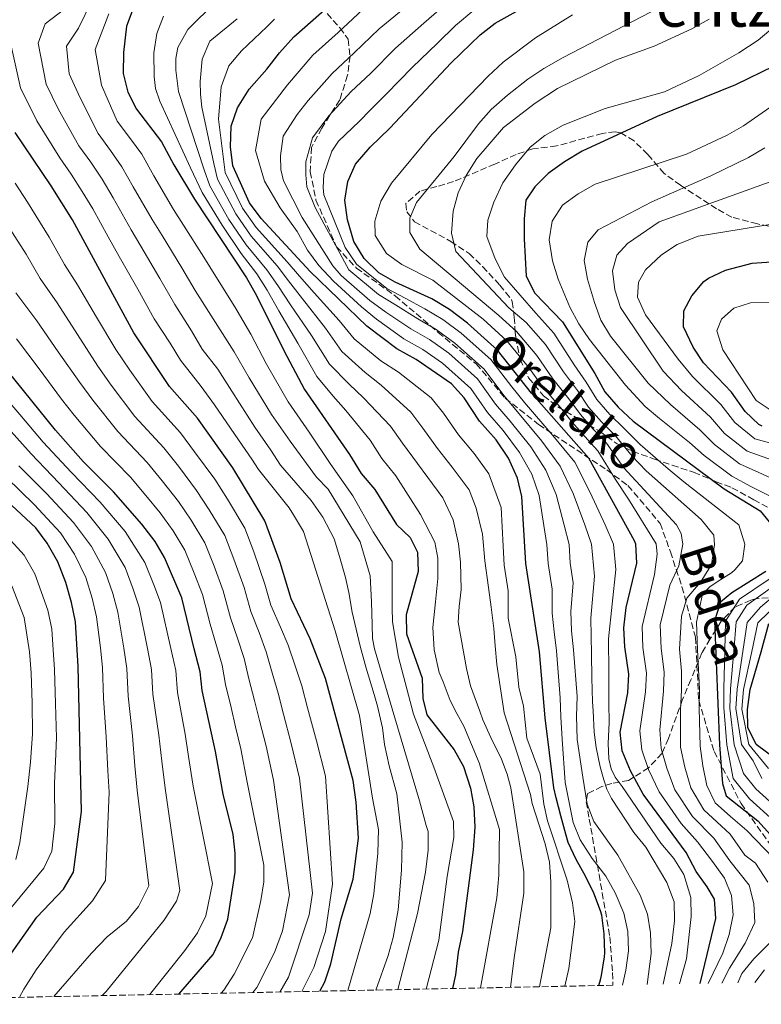
# Model space of a CAD drawing. Units: metres. Extents: x 637360 to 640074, y 4769141 to 4771476.
# Drawn here: x 637943 to 638139, y 4769150 to 4769411 of the extents above; entities that cross this region are included whole.
import ezdxf
from ezdxf.enums import TextEntityAlignment as Align

# ---------------------------------------------------------------- set-up
doc = ezdxf.new("R2010")
doc.units = ezdxf.units.M
doc.header["$MEASUREMENT"] = 0
doc.linetypes.add('DGN Style 3', pattern=[2.435891, 1.739922, -0.695969])
for name, color, linetype, lineweight in [('Curva de nivel directora', 30, 'Continuous', 30), ('Curva de nivel intermedia', 30, 'Continuous', 0), ('Senda', 7, 'DGN Style 3', 0), ('Texto de rotulación de espacio menor sin especificar', 7, 'Continuous', 0), ('Zona arbolada', 92, 'DGN Style 3', 0)]:
    doc.layers.add(name, color=color, linetype=linetype, lineweight=lineweight)
doc.styles.add('Style-Arial', font='arial.ttf')

# ---------------------------------------------------------------- blocks, each defined once
blk = doc.blocks.new('*U7')
at = {"layer": 'Zona arbolada', "color": 92, "linetype": 'DGN Style 3', "lineweight": 0}
for points in [[(638143.73, 4769355.61, 627.96), (638138.27, 4769356.77, 627.96), (638131.51, 4769358.52, 626.44), (638127.47, 4769360.76, 624.52), (638117.92, 4769366.98, 620.36), (638113.59, 4769370.13, 617.99), (638109.22, 4769375.15, 614.5), (638105.62, 4769378.72, 611.34), (638102.07, 4769380.87, 608.51), (638100.59, 4769381.18, 607.55), (638097.24, 4769380.75, 606), (638085.08, 4769377.42, 602.56), (638078.78, 4769376.66, 601.01), (638074.37, 4769375.16, 599.2), (638068.76, 4769372.6, 596.95), (638057.78, 4769367.96, 591.46), (638053.34, 4769366.66, 589.36), (638048.89, 4769365.4, 588.02), (638045.17, 4769362.15, 588.09), (638045.4, 4769359.98, 588.23), (638047.41, 4769357.32, 590.13), (638057.05, 4769352.11, 593.71), (638061.9, 4769348.87, 596.24), (638065.46, 4769345.43, 596.88), (638070.06, 4769340.51, 597.01), (638073.17, 4769336.6, 596.1), (638073.34, 4769336.15, 595.82), (638073.87, 4769332.02, 592.23), (638074.14, 4769327.94, 589.4), (638074.24, 4769326.69, 588.65), (638075.16, 4769321.95, 586.86), (638075.47, 4769320.84, 587.04), (638077.65, 4769315.94, 588.86), (638081.65, 4769311.12, 591.04), (638085.45, 4769308.24, 592.55), (638091.42, 4769304.65, 594.55), (638096.39, 4769301.84, 596.73), (638101.1, 4769298.46, 599.61), (638105.23, 4769296.44, 601.58), (638110.98, 4769294.38, 603.75), (638115.69, 4769292.78, 604.31), (638121.39, 4769290.89, 604.03), (638126.02, 4769288.97, 604.36), (638127.33, 4769288.4, 604.74), (638131.54, 4769286.78, 606.91), (638137.31, 4769283.62, 609.44), (638142.64, 4769280.69, 612.39)], [(638141.16, 4769257.64, 623.7), (638137.77, 4769257.34, 619.9), (638136.55, 4769256.95, 618.78), (638132.37, 4769255.19, 616.74), (638128.68, 4769251.4, 614.19), (638125.81, 4769246.72, 610.21), (638123.58, 4769243, 607.74), (638120.65, 4769235.88, 603.82), (638118.48, 4769230.73, 600.52), (638114.71, 4769220.3, 595.82), (638112.99, 4769216.35, 593.22), (638109.47, 4769212.56, 590.41), (638104.15, 4769209.17, 587.67), (638099.75, 4769208.42, 584.02), (638097.09, 4769207.6, 579.57), (638093.31, 4769205.74, 568.61), (638092.93, 4769203.56, 564.63), (638093.75, 4769198.94, 561.06), (638094.6, 4769194.12, 559.03), (638095.46, 4769189.19, 558.29), (638096.32, 4769184.26, 558.56), (638097.16, 4769179.42, 559.59), (638099.2, 4769167.7, 562.87), (638099.91, 4769158.23, 563.16), (638099.99, 4769154.89, 563.16), (637851.59, 4769149.84, 446.31)]]:
    blk.add_polyline3d(points, dxfattribs=at)

msp = doc.modelspace()

# ---------------------------------------------------------------- linework, layer by layer
at = {"layer": 'Curva de nivel directora', "color": 30, "linetype": 'Continuous', "lineweight": 30, "flags": 128}
for points, elevation in [([(638096.26, 4769154.81), (638096.67, 4769156.33), (638096.95, 4769157.48), (638097.79, 4769162.41), (638097.88, 4769163.49), (638097.7, 4769168.48), (638097.03, 4769173.43), (638096.73, 4769174.64), (638094.96, 4769179.32), (638092.71, 4769183.81), (638090.26, 4769188.21), (638088.17, 4769192.74), (638087.49, 4769194.93), (638086.24, 4769199.77), (638085, 4769204.61), (638084.33, 4769207.22), (638082.02, 4769225.82), (638080.54, 4769243.33), (638076.94, 4769266.73), (638075.9, 4769284.47), (638074.68, 4769289.31), (638072.35, 4769294.66), (638069.03, 4769299.49), (638064.64, 4769304.44), (638060.58, 4769310.6), (638057.28, 4769314.36), (638047.9, 4769320.82), (638042.73, 4769323.61), (638034.78, 4769329.67), (638019.78, 4769344.08), (638006.81, 4769358.14), (638003.68, 4769362.37), (637999.32, 4769372.16), (637998.69, 4769377.13), (637998.83, 4769382.62), (638000.51, 4769387.55), (638003.59, 4769392.46), (638008.35, 4769397.72), (638011.68, 4769402.08), (638015.44, 4769406.31), (638029.39, 4769418.72)], 550), ([(638123.05, 4769155.36), (638123.17, 4769155.69), (638127.27, 4769172.62), (638126.94, 4769177.68), (638125.01, 4769180.96), (638122.09, 4769185.02), (638119.37, 4769190.05), (638108.02, 4769205.59), (638104.66, 4769211.77), (638102.47, 4769217.02), (638101.93, 4769222), (638103.92, 4769232.39), (638104.25, 4769237.4), (638103.12, 4769244.6), (638102.9, 4769249.66), (638103.51, 4769255.03), (638106.38, 4769266.82), (638106.08, 4769271.84), (638105.71, 4769272.69), (638093.66, 4769294.67), (638078.46, 4769311.89), (638069.38, 4769323.3), (638061.49, 4769330.46), (638056.69, 4769334.01), (638052.07, 4769336.91), (638042.33, 4769341.27), (638037.98, 4769343.73), (638034.06, 4769347.57), (638031.36, 4769352.11), (638029.69, 4769357.84), (638029.02, 4769363.06), (638029.79, 4769368), (638031.84, 4769372.58), (638035.65, 4769377.1), (638040.86, 4769382.12), (638057.13, 4769399.4), (638064.83, 4769406.9), (638068.8, 4769409.95), (638079.35, 4769415.82)], 575), ([(637972.9, 4769413.83), (637971.12, 4769409.16), (637970.31, 4769402.17), (637970.26, 4769396.61), (637971.47, 4769391.66), (637973.74, 4769387.2), (637980.44, 4769378.49), (637983.71, 4769372.37), (637989.18, 4769363.3), (638002.94, 4769342.41), (638005.52, 4769337.94), (638012.82, 4769323.14), (638018.3, 4769312.88), (638030.24, 4769295.63), (638033.34, 4769290.56), (638036.96, 4769286.35), (638042.68, 4769277.09), (638046.29, 4769273.61), (638048.22, 4769269.68), (638048.37, 4769264.56), (638045.23, 4769253.06), (638045.28, 4769248.05), (638049.43, 4769236.34), (638049.6, 4769230.88), (638050.67, 4769226.59), (638057.9, 4769217.34), (638060.42, 4769212.86)], 525), ([(638142.66, 4769398.56), (638132.51, 4769393.63), (638111.75, 4769385.23), (638091.84, 4769376.02), (638087.2, 4769373.19), (638082.88, 4769370.09), (638079.35, 4769366.54), (638076.91, 4769363.03), (638076.48, 4769358.05), (638076.49, 4769352.78), (638076.99, 4769342.87), (638079.29, 4769338.42), (638086.62, 4769330.82), (638095.25, 4769317.04), (638097.9, 4769312.21), (638101.39, 4769308.19), (638105.37, 4769304.42), (638129.52, 4769286.51), (638139.04, 4769280.7), (638142.17, 4769276.78)], 600), ([(638022.38, 4769153.31), (638023.65, 4769155.81), (638025.24, 4769160.56), (638028.03, 4769172.54), (638031.17, 4769182.99), (638032.62, 4769193.93), (638032, 4769203.47), (638031.19, 4769209.2), (638023.81, 4769236.18), (638019.83, 4769246.77), (638014.79, 4769257.35), (638011.81, 4769266.96), (638007.79, 4769278), (637999.32, 4769292.05), (637989.9, 4769305.22), (637982.49, 4769313.62), (637973.07, 4769327.82), (637956.79, 4769357.79), (637951.21, 4769366.83), (637941.6, 4769380.98)], 500), ([(638139.59, 4769303.1), (638138.63, 4769303.56), (638135, 4769306.99), (638131.42, 4769312.16), (638124.01, 4769319.95), (638121.23, 4769324.09), (638118.69, 4769329.42), (638118.79, 4769333.65), (638120.87, 4769337.67), (638124.12, 4769341.48), (638125.31, 4769342.36), (638129.84, 4769344.46), (638136.94, 4769346.37), (638153.35, 4769347.49)], 625), ([(637984.97, 4769152.55), (637994.06, 4769163.03), (637996.22, 4769167.54), (637997.99, 4769172.44), (637999.91, 4769184.91), (637999.93, 4769189.92), (637999.37, 4769194.88), (637996.71, 4769205.57), (637994.75, 4769216.82), (637991.17, 4769233.04), (637990.61, 4769238.01), (637989.09, 4769244.06), (637985.77, 4769257.63), (637981.24, 4769268.26), (637978.72, 4769272.58), (637975.23, 4769277.16), (637967.71, 4769285.7), (637959.69, 4769293.77), (637952.31, 4769302.03), (637929, 4769330.88)], 475), ([(637940.65, 4769163.37), (637947.4, 4769172.95), (637954.43, 4769180.38), (637957.11, 4769184.9), (637959.24, 4769200.95), (637958.36, 4769239.44), (637957.58, 4769251.28), (637956.59, 4769256.37), (637955.1, 4769261.65), (637952.9, 4769267.18), (637950.08, 4769272.12), (637947.1, 4769276.13), (637930.34, 4769291.73)], 450), ([(638140.51, 4769264.62), (638131.54, 4769258.9), (638128.48, 4769256.44), (638126.94, 4769251.53), (638128.27, 4769218.63), (638129.06, 4769208.39), (638130.04, 4769205.12), (638138.41, 4769198.52), (638145.13, 4769191.08)], 600), ([(638146.84, 4769212.05), (638137.98, 4769218.75), (638135.72, 4769223.22), (638135.7, 4769228.01), (638136.35, 4769233.26), (638139.24, 4769243.27), (638141.31, 4769250.81)], 625), ([(638060.42, 4769212.86), (638062.27, 4769207.14), (638063.14, 4769202.22), (638063.42, 4769196.81), (638062.96, 4769190.81), (638060.12, 4769169.16), (638059.01, 4769163.67), (638058.26, 4769157.66), (638057.51, 4769154.02)], 525)]:
    msp.add_lwpolyline(points, dxfattribs=dict(at, elevation=elevation))
at = {"layer": 'Curva de nivel intermedia', "color": 30, "linetype": 'Continuous', "lineweight": 0, "flags": 128}
for points, elevation in [([(638113.34, 4769155.16), (638115.6, 4769165.92), (638116.29, 4769171.98), (638116.22, 4769176.98), (638114.28, 4769182.16), (638108.69, 4769191.51), (638105.53, 4769195.4), (638099.67, 4769204.36), (638098.43, 4769206.91), (638097.56, 4769209.33), (638096.63, 4769212.81), (638095.57, 4769217.89), (638095.04, 4769222.02), (638094.81, 4769227.63), (638094.63, 4769230.01), (638094.43, 4769236.4), (638094.3, 4769242.65), (638094.11, 4769252.2), (638095.13, 4769263.35), (638094.3, 4769271.79), (638092.52, 4769276.93), (638089.46, 4769285.3), (638086.07, 4769292.53), (638081.17, 4769299.16), (638074.69, 4769306.93), (638071.06, 4769311.26), (638065.86, 4769318.22), (638058.16, 4769325.16), (638053.18, 4769328.73), (638048.34, 4769331.59), (638042.42, 4769335.24), (638037.86, 4769338.01), (638030.02, 4769344.57), (638021.16, 4769361.13), (638018.95, 4769366.59), (638018.61, 4769369.74), (638018.67, 4769373.18), (638020.37, 4769379.58), (638024.73, 4769385.35), (638030.69, 4769391.8), (638035.74, 4769396.64), (638042.44, 4769403.31), (638049.95, 4769409.97), (638058.47, 4769417.49)], 565), ([(638043.01, 4769153.73), (638048.19, 4769173.93), (638050.33, 4769184.9), (638051.08, 4769190.67), (638051.05, 4769195.69), (638050.55, 4769197.24), (638048.8, 4769203.75), (638041.92, 4769226.65), (638036.81, 4769244.08), (638036.35, 4769246.8), (638036.19, 4769250.45), (638036.07, 4769256.56), (638035.71, 4769263.43), (638033, 4769272.46), (638024.6, 4769286.37), (638021.51, 4769289.61), (638014.46, 4769299.13), (638009.55, 4769306.17), (638003.65, 4769315.97), (637999.67, 4769322.85), (637994.09, 4769331.54), (637989.34, 4769339.08), (637985.78, 4769345.1), (637980.57, 4769353.63), (637977.96, 4769357.89), (637972.94, 4769366.54), (637969.93, 4769371.91), (637966.92, 4769376.21), (637963.6, 4769380.71), (637958.8, 4769390.36), (637955.91, 4769396.57), (637955.27, 4769403.83), (637958.44, 4769408.61), (637961.84, 4769415.7)], 515), ([(638072.83, 4769154.34), (638073.84, 4769162.14), (638076.42, 4769179.31), (638076.44, 4769185), (638072.96, 4769207.2), (638071.96, 4769210.82), (638070.46, 4769214.83), (638067.68, 4769220.55), (638065.58, 4769225.24), (638064.71, 4769227.59), (638062.31, 4769234.31), (638061.2, 4769238.83), (638058.99, 4769251.18), (638059.23, 4769255.33), (638059.82, 4769259.79), (638059.65, 4769267.09), (638059.09, 4769271.92), (638057.69, 4769278.26), (638054.91, 4769284.11), (638044.24, 4769298.57), (638041.06, 4769303.12), (638033.89, 4769310.64), (638030.11, 4769314.22), (638024.89, 4769319.59), (638020.16, 4769327.14), (638014.62, 4769335.29), (638011.22, 4769340.39), (638008.32, 4769344.55), (638002.84, 4769351.21), (637998.28, 4769357.91), (637993.24, 4769366.84), (637991.71, 4769371.08), (637984.91, 4769391.88), (637984.18, 4769397.54), (637984.19, 4769400.56), (637984.77, 4769403.47), (637987.37, 4769408.29), (637994.81, 4769415.6)], 535), ([(638109.06, 4769155.07), (638110.15, 4769163.3), (638109.93, 4769168.76), (638109.18, 4769173.7), (638107.22, 4769178.81), (638101.32, 4769189.37), (638094.97, 4769198.27), (638093.14, 4769202.92), (638092, 4769210.02), (638090.5, 4769220.04), (638090.36, 4769226.26), (638090.52, 4769231.44), (638089.57, 4769243.84), (638089.03, 4769248.83), (638088.82, 4769253.94), (638089.51, 4769261.62), (638088.72, 4769266.76), (638088.42, 4769271.77), (638087.13, 4769276.86), (638084.94, 4769285.02), (638082.27, 4769291.46), (638078.23, 4769297.66), (638072.8, 4769304.45), (638068.92, 4769308.99), (638064.1, 4769315.68), (638056.49, 4769322.5), (638051.42, 4769326.09), (638046.47, 4769328.93), (638039.87, 4769333.38), (638035.63, 4769336.39), (638028, 4769343.06), (638025.84, 4769345.61), (638017.7, 4769358.41), (638012.71, 4769368.18), (638012.02, 4769371.17), (638011.94, 4769374.75), (638012.63, 4769379.98), (638016.32, 4769385.72), (638019.27, 4769389.47), (638025.61, 4769396.64), (638031.46, 4769402.08), (638038.09, 4769408.45), (638046.36, 4769415.26)], 560), ([(638128.89, 4769155.48), (638130.86, 4769159.39), (638135.04, 4769166.05), (638137.6, 4769171.57), (638137.34, 4769176.57), (638136.09, 4769181.47), (638131, 4769187.85), (638126.74, 4769193.92), (638121.07, 4769199.6), (638116.43, 4769206.71), (638114.27, 4769212.41), (638112.79, 4769217.66), (638112.39, 4769222.65), (638113.41, 4769232.88), (638113.54, 4769237.89), (638112.77, 4769244.21), (638112.51, 4769250.41), (638115.1, 4769260.96), (638117.48, 4769266.05), (638118.57, 4769271.79), (638118.1, 4769274.65), (638116.81, 4769276.92), (638102.88, 4769292.07), (638098.34, 4769298.57), (638094.77, 4769302.33), (638091.38, 4769306.18), (638088.34, 4769310.36), (638084.11, 4769315.64), (638079.86, 4769321.81), (638074.48, 4769328.17), (638069.74, 4769332.47), (638048.86, 4769350.02), (638046.17, 4769354.45), (638046.22, 4769358.25), (638047.94, 4769362.4), (638057.92, 4769374.57), (638064.41, 4769383.28), (638067.71, 4769387.03), (638072.07, 4769390.88), (638077.47, 4769395.15), (638081.71, 4769397.93), (638086.78, 4769400.89), (638116.97, 4769416.59)], 585), ([(638142.55, 4769188.57), (638135.44, 4769195.96), (638131.19, 4769199.67), (638127.05, 4769203.28), (638124.85, 4769207.83), (638123.87, 4769213.05), (638123.11, 4769218.31), (638122.87, 4769228.28), (638122.91, 4769233.37), (638122.43, 4769243.81), (638122.13, 4769251.15), (638123.76, 4769258.59), (638125.79, 4769260.58), (638128.59, 4769262.46), (638131.46, 4769264.27), (638132.34, 4769265.01), (638134.35, 4769267.41), (638134.93, 4769271.87), (638133.38, 4769276.93), (638118.77, 4769288.33), (638114.64, 4769291.77), (638107.25, 4769298.29), (638103.02, 4769302.47), (638099.18, 4769306.24), (638095.73, 4769310.2), (638092.94, 4769314.81), (638089.77, 4769319.4), (638084.37, 4769327.81), (638079.58, 4769333.04), (638071.29, 4769342.6), (638068.83, 4769347.49), (638066.61, 4769353.44), (638066.85, 4769357.74), (638068.47, 4769362.46), (638070.88, 4769367.6), (638074.17, 4769372.39), (638078.05, 4769377.05), (638081.96, 4769380.16), (638086.85, 4769382.88), (638097.92, 4769387.32), (638113.69, 4769391.72), (638122.89, 4769396.06), (638133.35, 4769402.12), (638138.48, 4769405.43), (638150.85, 4769415.87)], 595), ([(638037.15, 4769153.61), (638040.45, 4769162.75), (638041.79, 4769167.57), (638043.07, 4769174.85), (638043.97, 4769185.4), (638044.21, 4769192.8), (638042.74, 4769205.6), (638040.74, 4769213.03), (638039.51, 4769218.68), (638038.97, 4769223.15), (638037.6, 4769228.86), (638036.77, 4769231.99), (638034.64, 4769238.99), (638033.05, 4769244.83), (638030.91, 4769253.81), (638030.06, 4769259.05), (638029.11, 4769263.01), (638027.54, 4769268.57), (638026.15, 4769273.22), (638023.16, 4769279), (638020.02, 4769283.43), (638011.97, 4769292.74), (638009.41, 4769296.77), (638005.17, 4769302.82), (637999.07, 4769312.39), (637995.31, 4769318.22), (637991.19, 4769323.52), (637988.38, 4769328.35), (637983.92, 4769335.33), (637979.95, 4769342.27), (637974.89, 4769350.88), (637972.35, 4769355.19), (637967.56, 4769363.62), (637964.68, 4769368.62), (637961.68, 4769373.08), (637958.53, 4769377.46), (637953.06, 4769387.23), (637949.83, 4769393.76), (637947.75, 4769404.66), (637949.6, 4769409.8), (637954.78, 4769413.78)], 510), ([(638050.55, 4769153.88), (638053.9, 4769166.87), (638056.12, 4769183.74), (638057.88, 4769194.06), (638057.81, 4769198.27), (638052.59, 4769212.74), (638047.21, 4769226.78), (638043.19, 4769241.86), (638041.6, 4769251.21), (638041.5, 4769255.07), (638041.53, 4769267.22), (638036.5, 4769275.06), (638031.13, 4769284.68), (638025.23, 4769292.96), (638019.5, 4769301.49), (638013.93, 4769309.53), (638008.24, 4769319.56), (638004.03, 4769327.48), (637999.8, 4769334.74), (637994.76, 4769342.83), (637991.61, 4769347.93), (637986.25, 4769356.37), (637983.57, 4769360.6), (637978.33, 4769369.46), (637975.19, 4769375.2), (637972.16, 4769379.33), (637968.67, 4769383.96), (637964.53, 4769393.48), (637962.79, 4769403), (637966.48, 4769412.43)], 520), ([(638102.58, 4769154.94), (638103.43, 4769158.92), (638104.09, 4769164), (638103.93, 4769169.11), (638102.87, 4769174), (638100.58, 4769179.35), (638098.17, 4769183.84), (638094.52, 4769188.54), (638091.34, 4769193.43), (638089.45, 4769198.07), (638087.32, 4769208.65), (638086.6, 4769220.15), (638086.19, 4769226.04), (638086.06, 4769231.12), (638085.05, 4769243.59), (638084.4, 4769248.55), (638083.92, 4769253.58), (638083.88, 4769259.89), (638082.83, 4769266.75), (638082.53, 4769271.74), (638081.74, 4769276.78), (638080.42, 4769284.74), (638078.48, 4769290.38), (638075.29, 4769296.16), (638070.92, 4769301.97), (638066.78, 4769306.72), (638062.34, 4769313.14), (638054.83, 4769319.85), (638049.66, 4769323.45), (638044.6, 4769326.27), (638037.33, 4769331.52), (638033.4, 4769334.76), (638025.98, 4769341.56), (638022.09, 4769345.68), (638019.05, 4769349.77), (638016.36, 4769354.74), (638011.82, 4769361.03), (638007.69, 4769368.06), (638005.32, 4769376.22), (638006.77, 4769384.55), (638013.81, 4769393.59), (638020.52, 4769401.47), (638027.19, 4769407.52), (638033.74, 4769413.58)], 555), ([(638117.68, 4769155.25), (638119.46, 4769161.89), (638120.73, 4769173.15), (638120.68, 4769178.15), (638118.83, 4769184.29), (638116.1, 4769188.48), (638112.73, 4769192.56), (638102.46, 4769207.59), (638100.6, 4769210.04), (638099.58, 4769212.31), (638098.91, 4769214.96), (638098.74, 4769218.96), (638098.99, 4769224.59), (638098.92, 4769229.65), (638098.92, 4769231.2), (638098.91, 4769237.94), (638098.82, 4769246.73), (638100.76, 4769265.08), (638100.19, 4769271.81), (638097.92, 4769277), (638093.98, 4769285.57), (638089.87, 4769293.6), (638084.1, 4769300.67), (638076.57, 4769309.41), (638073.21, 4769313.53), (638067.62, 4769320.76), (638059.82, 4769327.81), (638054.94, 4769331.37), (638050.2, 4769334.25), (638044.96, 4769337.09), (638040.09, 4769339.64), (638032.04, 4769346.07), (638029.04, 4769350.5), (638023.45, 4769364.46), (638023.23, 4769366.42), (638023.43, 4769369.81), (638025.49, 4769376.01), (638027.27, 4769378.69), (638032.77, 4769383.87), (638035.78, 4769386.96), (638040.01, 4769391.2), (638046.79, 4769398.18), (638053.54, 4769404.69), (638058.28, 4769409.31), (638063.17, 4769413.37)], 570), ([(638064.95, 4769154.18), (638069.24, 4769178.11), (638069.76, 4769184.06), (638069.99, 4769196.17), (638064.59, 4769213.86), (638060.52, 4769223.6), (638058.62, 4769226.96), (638056.85, 4769230.4), (638055.03, 4769235.32), (638054.01, 4769237.8), (638052.63, 4769243.79), (638052.3, 4769249.75), (638053, 4769256.53), (638053.64, 4769262.74), (638053.62, 4769268.16), (638052.81, 4769272.34), (638048.98, 4769279.7), (638042.5, 4769289.97), (638038.79, 4769294.57), (638035.65, 4769299.37), (638029.22, 4769307.24), (638025.91, 4769311.09), (638021.6, 4769316.24), (638016.49, 4769325.14), (638011.51, 4769333.7), (638008.37, 4769339.16), (638005.63, 4769343.48), (638001.51, 4769348.9), (637996.48, 4769356.42), (637991.21, 4769365.07), (637988.1, 4769371.57), (637979.96, 4769389.29), (637978.83, 4769392.68), (637978.48, 4769395.83), (637978.36, 4769402.08), (637979.19, 4769407.25), (637980.96, 4769411.82)], 530), ([(638080.58, 4769154.49), (638083.59, 4769170.12), (638083.58, 4769182.29), (638083.24, 4769187.52), (638082.05, 4769192.38), (638078.63, 4769203.08), (638078.13, 4769205.46), (638071.16, 4769227.1), (638069.21, 4769239.95), (638068.79, 4769244.85), (638068.45, 4769249.48), (638067.78, 4769255.14), (638067, 4769260.31), (638066.06, 4769267.44), (638065.41, 4769274.44), (638063.75, 4769281.42), (638061.93, 4769286.24), (638057.44, 4769292.23), (638053.57, 4769297.21), (638049.68, 4769302.58), (638046.46, 4769306.87), (638038.56, 4769314.03), (638034.32, 4769317.35), (638028.19, 4769322.95), (638023.83, 4769329.14), (638017.73, 4769336.88), (638014.07, 4769341.62), (638011.01, 4769345.62), (638004.16, 4769353.52), (638000.08, 4769359.4), (637995.26, 4769368.62), (637994.23, 4769372.74), (637991.06, 4769387.72), (637990.7, 4769391.15), (637990.63, 4769394.52), (637991.22, 4769400.45), (637993.2, 4769405.17), (638000.44, 4769411.09)], 540), ([(638087.24, 4769154.63), (638088.32, 4769159.31), (638089.88, 4769171.8), (638089.33, 4769176.76), (638087.92, 4769182.76), (638082.68, 4769198.46), (638081.7, 4769202.89), (638080.73, 4769210.84), (638077.16, 4769220.43), (638076.27, 4769228.86), (638075.07, 4769233.95), (638074.32, 4769241.93), (638072.27, 4769252.18), (638072.28, 4769259.44), (638071.22, 4769266.29), (638070.96, 4769271.31), (638070.36, 4769281.51), (638067.14, 4769290.45), (638063.24, 4769295.86), (638059.11, 4769300.83), (638055.13, 4769306.59), (638051.87, 4769310.62), (638043.23, 4769317.42), (638038.53, 4769320.48), (638031.49, 4769326.31), (638027.5, 4769331.13), (638020.85, 4769338.47), (638016.93, 4769342.85), (638013.7, 4769346.68), (638005.49, 4769355.83), (638001.88, 4769360.88), (637997.29, 4769370.39), (637997.09, 4769371.77), (637995.49, 4769384.5), (637996.18, 4769393.04), (637998.26, 4769398.68), (638001.61, 4769402.62), (638008.35, 4769409), (638010.3, 4769411.06)], 545), ([(638125.22, 4769155.4), (638129.16, 4769163.42), (638130.81, 4769168.34), (638131.87, 4769173.55), (638131.42, 4769178.66), (638129.55, 4769183.3), (638126.36, 4769187.7), (638122.38, 4769192.9), (638118.07, 4769197.75), (638112.22, 4769206.15), (638109.46, 4769212.09), (638107.63, 4769217.34), (638107.16, 4769222.32), (638108.66, 4769232.64), (638108.89, 4769237.65), (638107.94, 4769244.41), (638107.71, 4769250.03), (638111.05, 4769263.78), (638111.74, 4769269.15), (638111.48, 4769271.95), (638104.16, 4769283.73), (638100.69, 4769288.96), (638096, 4769296.62), (638092.56, 4769300.38), (638089.21, 4769304.18), (638086.04, 4769308.14), (638081.29, 4769313.76), (638077.6, 4769318.8), (638071.93, 4769325.74), (638065.62, 4769331.47), (638052.31, 4769341.86), (638044.05, 4769345.94), (638039.99, 4769348.85), (638037.04, 4769353.66), (638036.95, 4769357.45), (638038.55, 4769362.79), (638041.37, 4769367.55), (638051.99, 4769380.44), (638066.94, 4769395.92), (638070.93, 4769399.6), (638079.51, 4769406.08), (638089.3, 4769412.19)], 580), ([(638141.05, 4769182.23), (638137.74, 4769187.23), (638134.97, 4769189.4), (638131.09, 4769194.94), (638124.06, 4769201.44), (638120.64, 4769207.27), (638119.07, 4769212.73), (638117.95, 4769217.99), (638117.87, 4769227.94), (638118.16, 4769233.13), (638118.18, 4769238.13), (638117.6, 4769244.01), (638118.17, 4769252.78), (638119.58, 4769257.55), (638122.66, 4769261.13), (638123.6, 4769262.3), (638126.09, 4769266.48), (638126.92, 4769271.65), (638126.74, 4769274.24), (638123.4, 4769278.39), (638108.79, 4769291.26), (638105.06, 4769295.18), (638100.68, 4769300.52), (638096.97, 4769304.28), (638093.56, 4769308.19), (638090.64, 4769312.59), (638086.94, 4769317.52), (638082.11, 4769324.81), (638077.03, 4769330.61), (638072.45, 4769334.52), (638058.39, 4769349.39), (638057.22, 4769354.26), (638057.72, 4769360.11), (638058.96, 4769364.96), (638061.14, 4769369.53), (638063.95, 4769374.08), (638070.97, 4769382.26), (638079.43, 4769388.77), (638085.36, 4769392.65), (638100.68, 4769400.12), (638110.96, 4769403.88), (638120.95, 4769408.42), (638125.51, 4769410.99)], 590), ([(638029.78, 4769153.46), (638035.69, 4769173.88), (638036.69, 4769179.13), (638037.71, 4769189.88), (638037.87, 4769196.21), (638036.34, 4769204.53), (638032.87, 4769226.38), (638026.43, 4769248.82), (638018.06, 4769275.17), (638015.34, 4769279.63), (638014.21, 4769281.48), (638006.09, 4769291.63), (638004.36, 4769294.41), (638000.79, 4769299.47), (637994.48, 4769308.8), (637990.95, 4769313.6), (637985.46, 4769320.65), (637982.67, 4769325.15), (637978.49, 4769331.57), (637974.12, 4769339.44), (637969.21, 4769348.14), (637966.23, 4769353.35), (637962.18, 4769360.71), (637959.42, 4769365.34), (637956.44, 4769369.96), (637953.47, 4769374.22), (637947.33, 4769384.1), (637943.03, 4769392.8), (637940.24, 4769405.5)], 505), ([(638143.1, 4769283.82), (638136.72, 4769287.07), (638131.53, 4769289.82), (638124.19, 4769295.37), (638120.26, 4769298.79), (638112.35, 4769305.11), (638108.54, 4769308.36), (638103.32, 4769314.01), (638093.8, 4769326.12), (638090.99, 4769330.23), (638088.63, 4769334.65), (638085.46, 4769342.07), (638083.98, 4769346.93), (638083.11, 4769352.52), (638083.94, 4769357.44), (638086.65, 4769361.68), (638090.84, 4769364.74), (638095.32, 4769367.24), (638119.54, 4769375.23), (638130.29, 4769380.26), (638134.63, 4769382.75), (638148.54, 4769392.5)], 605), ([(638147.16, 4769286.93), (638138.67, 4769290.84), (638133.55, 4769293.14), (638126.89, 4769298.28), (638123.05, 4769302.13), (638115.27, 4769308.82), (638109.32, 4769314.55), (638099.37, 4769326.99), (638096.82, 4769331.22), (638095.09, 4769335.93), (638093.31, 4769342.13), (638092.4, 4769347.05), (638093.39, 4769351.9), (638096.06, 4769355.18), (638110.29, 4769362.61), (638125.96, 4769369.46), (638135.94, 4769374.32), (638140.23, 4769376.88)], 610), ([(638145.27, 4769293), (638135.56, 4769296.46), (638129.59, 4769301.18), (638125.84, 4769305.47), (638118.18, 4769312.53), (638113.29, 4769317.73), (638102.03, 4769334.54), (638100.49, 4769339.3), (638099.85, 4769344.29), (638101.08, 4769348.42), (638103.83, 4769351.56), (638112.29, 4769357.29), (638145.81, 4769369.38)], 615), ([(638017.57, 4769153.21), (638020.74, 4769159.6), (638023.83, 4769169.14), (638025.72, 4769181.7), (638023.85, 4769210.3), (638021.44, 4769219.73), (638019.11, 4769228.43), (638017.57, 4769234.26), (638015.88, 4769239.29), (638013.98, 4769245.02), (638011.96, 4769249.84), (638009.41, 4769255.67), (638007.8, 4769261.23), (638004.84, 4769269.77), (638002.48, 4769276.05), (637997.85, 4769283.77), (637994.5, 4769289.07), (637989.18, 4769296.33), (637985.46, 4769301.31), (637977.93, 4769309.65), (637972.03, 4769317.97), (637968.29, 4769323.44), (637963.21, 4769332.03), (637958.14, 4769340.61), (637954.71, 4769346.01), (637950.68, 4769353.24), (637944.87, 4769362.47), (637941.62, 4769367.5)], 495), ([(638011.77, 4769153.09), (638014.02, 4769157.04), (638019.54, 4769173.55), (638020.42, 4769179.33), (638016.95, 4769209.79), (638014.76, 4769219), (638012.75, 4769226.74), (638011.32, 4769232.34), (638009.7, 4769237.73), (638008.14, 4769243.27), (638006.24, 4769248.4), (638004.03, 4769253.98), (638002.29, 4769260.33), (637999.58, 4769267.89), (637997.17, 4769274.11), (637993.06, 4769280.97), (637989.68, 4769286.09), (637984.87, 4769292.47), (637981.02, 4769297.41), (637973.37, 4769305.68), (637967.1, 4769313.99), (637963.51, 4769319.06), (637958.13, 4769327.44), (637952.75, 4769335.83), (637948.28, 4769342.23), (637944.56, 4769348.69), (637938.54, 4769358.1)], 490), ([(638147.34, 4769297.11), (638137.57, 4769299.78), (638132.29, 4769304.09), (638128.63, 4769308.82), (638121.1, 4769316.24), (638117.26, 4769320.91), (638108.61, 4769332.63), (638106.51, 4769337.32), (638106.76, 4769341.27), (638108.66, 4769344.59), (638112.85, 4769348.56), (638117.03, 4769351.29), (638122.62, 4769353.45), (638145.89, 4769357.27)], 620), ([(638004.6, 4769152.95), (638005.66, 4769154.28), (638010.35, 4769163.58), (638012.45, 4769169.28), (638014.32, 4769178.83), (638010.04, 4769209.28), (638008.09, 4769218.28), (638006.39, 4769225.06), (638005.08, 4769230.42), (638003.52, 4769236.17), (638002.3, 4769241.52), (638000.52, 4769246.95), (637998.66, 4769252.29), (637996.78, 4769259.43), (637994.32, 4769266), (637991.86, 4769272.16), (637988.28, 4769278.17), (637984.87, 4769283.12), (637980.56, 4769288.62), (637976.59, 4769293.51), (637968.81, 4769301.71), (637962.17, 4769310), (637958.73, 4769314.68), (637953.05, 4769322.86), (637947.37, 4769331.04), (637941.85, 4769338.44)], 485), ([(638142.47, 4769306.96), (638137.93, 4769309.88), (638129.16, 4769323.35), (638127.54, 4769328.41), (638128.74, 4769331.48), (638132.06, 4769334.37), (638136.43, 4769335.82), (638141.98, 4769335.98)], 630), ([(637996.22, 4769152.78), (637996.95, 4769153.6), (637999.64, 4769157.82), (638004.47, 4769167.47), (638006.73, 4769177.37), (638007.54, 4769182.31), (638007.54, 4769186.69), (638003.14, 4769208.77), (638001.42, 4769217.55), (638000.03, 4769223.38), (637998.84, 4769228.5), (637997.34, 4769234.61), (637996.45, 4769239.77), (637994.81, 4769245.51), (637993.28, 4769250.6), (637991.27, 4769258.53), (637989.06, 4769264.11), (637986.55, 4769270.21), (637983.5, 4769275.38), (637980.05, 4769280.14), (637976.24, 4769284.76), (637972.15, 4769289.6), (637964.25, 4769297.74), (637957.24, 4769306.02), (637953.94, 4769310.3), (637947.96, 4769318.28), (637941.98, 4769326.26)], 480), ([(637977.23, 4769152.39), (637986.6, 4769164.07), (637989.94, 4769168.79), (637992.11, 4769173.3), (637993.93, 4769181.85), (637988.82, 4769207.71), (637987.6, 4769215.56), (637986.69, 4769221.46), (637984.65, 4769232.54), (637984.16, 4769238.3), (637982.88, 4769244.14), (637980.13, 4769256.36), (637978.36, 4769261.05), (637976.01, 4769266.94), (637970.76, 4769275.16), (637964.18, 4769282.98), (637956.44, 4769290.92), (637949.07, 4769298.89), (637942.88, 4769306.19), (637936.3, 4769313.68)], 470), ([(637964.71, 4769152.14), (637965.75, 4769153.24), (637981, 4769172.06), (637984.38, 4769177.2), (637985.24, 4769180.02), (637981.4, 4769207.16), (637980.46, 4769214.3), (637979.72, 4769221.22), (637978.13, 4769232.03), (637977.71, 4769238.58), (637976.67, 4769244.21), (637974.49, 4769255.09), (637972.92, 4769259.88), (637970.78, 4769265.61), (637966.3, 4769273.16), (637960.66, 4769280.27), (637953.19, 4769288.08), (637945.83, 4769295.76), (637939.75, 4769302.58)], 465), ([(637951.84, 4769151.88), (637961.83, 4769163.4), (637966.05, 4769167.73), (637971.09, 4769171.9), (637974.28, 4769175.77), (637977.02, 4769181.22), (637973.98, 4769206.61), (637973.31, 4769213.03), (637972.74, 4769220.98), (637971.6, 4769231.52), (637971.26, 4769238.87), (637970.45, 4769244.28), (637968.86, 4769253.82), (637967.48, 4769258.71), (637965.55, 4769264.29), (637961.83, 4769271.17), (637957.13, 4769277.55), (637949.94, 4769285.23), (637942.59, 4769292.62)], 460), ([(637942.76, 4769151.69), (637943.94, 4769153.86), (637947.23, 4769158.94), (637954.6, 4769168.95), (637962.12, 4769177.29), (637965.54, 4769182.64), (637966.56, 4769206.06), (637966.17, 4769211.77), (637965.77, 4769220.75), (637965.08, 4769231.01), (637964.81, 4769239.16), (637964.24, 4769244.36), (637963.22, 4769252.55), (637962.03, 4769257.54), (637960.33, 4769262.97), (637957.36, 4769269.17), (637953.61, 4769274.83), (637946.69, 4769282.38), (637939.36, 4769289.49)], 455), ([(637938.66, 4769274.83), (637943.98, 4769268.9), (637946.82, 4769264), (637950.29, 4769254.36), (637951.38, 4769249.32), (637951.74, 4769243.84), (637952.09, 4769238.58), (637952.35, 4769229.53), (637952.54, 4769220.45), (637952.31, 4769214.22), (637952.02, 4769208.5), (637952.18, 4769197.78), (637951.37, 4769190.44), (637949.24, 4769185.91), (637940.02, 4769174.83)], 445), ([(638142.63, 4769198.44), (638136.16, 4769204.31), (638131.82, 4769209.72), (638130.21, 4769218.65), (638129.43, 4769228.5), (638129.4, 4769233.55), (638129.65, 4769243.54), (638129.81, 4769251.38), (638133.5, 4769257.28), (638141.37, 4769262.57)], 605), ([(637941.81, 4769188.2), (637942.88, 4769192.75), (637944.99, 4769207.61), (637945.68, 4769214.06), (637946.26, 4769221.52), (637946.12, 4769229.68), (637945.83, 4769237.71), (637945.45, 4769243.25), (637944, 4769252.36), (637940.74, 4769260.82)], 440), ([(638144.43, 4769201.04), (638137.83, 4769207), (638134.58, 4769211.06), (638132.16, 4769218.67), (638131, 4769228.38), (638131.14, 4769233.48), (638132.05, 4769243.47), (638132.68, 4769251.24), (638135.45, 4769255.66), (638142.24, 4769260.51)], 610), ([(638139.5, 4769209.69), (638137.18, 4769214.39), (638134.1, 4769218.7), (638132.57, 4769228.26), (638132.88, 4769233.4), (638134.45, 4769243.41), (638135.56, 4769251.1), (638139.09, 4769255.12), (638143.1, 4769258.46)], 615), ([(638141.18, 4769212.38), (638136.04, 4769218.72), (638134.13, 4769228.13), (638134.62, 4769233.33), (638136.84, 4769243.34), (638138.43, 4769250.96), (638143.97, 4769256.41)], 620), ([(638133.08, 4769155.56), (638134.19, 4769158.01), (638137.35, 4769161.89), (638141.66, 4769166.19)], 590), ([(638137.57, 4769155.65), (638140.13, 4769158.98)], 595)]:
    msp.add_lwpolyline(points, dxfattribs=dict(at, elevation=elevation))
at = {"layer": 'Senda', "color": 7, "linetype": 'DGN Style 3', "lineweight": 0}
msp.add_polyline3d([(638016.22, 4769421.67, 542.44), (638027.64, 4769408.71, 554.58), (638029.86, 4769405.68, 557.31), (638030.37, 4769401.24, 559.9), (638029.69, 4769396.13, 562.28), (638027.64, 4769389.64, 564.44), (638022.87, 4769382.14, 565.37), (638020.14, 4769377.02, 565.37), (638019.8, 4769370.54, 566.21), (638021.33, 4769363.04, 566.3), (638026.77, 4769350.65, 566.76), (638032.06, 4769345.02, 568.51), (638042.29, 4769337.68, 568.73), (638053.71, 4769327.96, 564.5), (638063.77, 4769319.6, 564.4), (638071.45, 4769310.56, 564.75), (638080.31, 4769303.57, 568.47), (638098.36, 4769291.5, 578.89), (638103.98, 4769287.4, 582.57), (638112.51, 4769277.34, 582.6), (638115.24, 4769269.83, 582.66), (638118.3, 4769260.48, 587.44), (638121.88, 4769247.18, 594.58), (638122.74, 4769230.46, 594.84), (638126.82, 4769216.87, 598.35), (638133.98, 4769203.05, 601.48), (638141.48, 4769192.48, 597.54)], dxfattribs=at)
at = {"layer": 'Zona arbolada', "color": 92, "linetype": 'DGN Style 3', "lineweight": 0}
for points in [[(638143.73, 4769355.61, 627.96), (638138.27, 4769356.77, 627.96), (638131.51, 4769358.52, 626.44), (638127.47, 4769360.76, 624.52), (638117.92, 4769366.98, 620.36), (638113.59, 4769370.13, 617.99), (638109.22, 4769375.15, 614.5), (638105.62, 4769378.72, 611.34), (638102.07, 4769380.87, 608.51), (638100.59, 4769381.18, 607.55), (638097.24, 4769380.75, 606), (638085.08, 4769377.42, 602.56), (638078.78, 4769376.66, 601.01), (638074.37, 4769375.16, 599.2), (638068.76, 4769372.6, 596.95), (638057.78, 4769367.96, 591.46), (638053.34, 4769366.66, 589.36), (638048.89, 4769365.4, 588.02), (638045.17, 4769362.15, 588.09), (638045.4, 4769359.98, 588.23), (638047.41, 4769357.32, 590.13), (638057.05, 4769352.11, 593.71), (638061.9, 4769348.87, 596.24), (638065.46, 4769345.43, 596.88), (638070.06, 4769340.51, 597.01), (638073.17, 4769336.6, 596.1), (638073.34, 4769336.15, 595.82), (638073.87, 4769332.02, 592.23), (638074.14, 4769327.94, 589.4), (638074.24, 4769326.69, 588.65), (638075.16, 4769321.95, 586.86), (638075.47, 4769320.84, 587.04), (638077.65, 4769315.94, 588.86), (638081.65, 4769311.12, 591.04), (638085.45, 4769308.24, 592.55), (638091.42, 4769304.65, 594.55), (638096.39, 4769301.84, 596.73), (638101.1, 4769298.46, 599.61), (638105.23, 4769296.44, 601.58), (638110.98, 4769294.38, 603.75), (638115.69, 4769292.78, 604.31), (638121.39, 4769290.89, 604.03), (638126.02, 4769288.97, 604.36), (638127.33, 4769288.4, 604.74), (638131.54, 4769286.78, 606.91), (638137.31, 4769283.62, 609.44), (638142.64, 4769280.69, 612.39)], [(638141.16, 4769257.64, 623.7), (638137.77, 4769257.34, 619.9), (638136.55, 4769256.95, 618.78), (638132.37, 4769255.19, 616.74), (638128.68, 4769251.4, 614.19), (638125.81, 4769246.72, 610.21), (638123.58, 4769243, 607.74), (638120.65, 4769235.88, 603.82), (638118.48, 4769230.73, 600.52), (638114.71, 4769220.3, 595.82), (638112.99, 4769216.35, 593.22), (638109.47, 4769212.56, 590.41), (638104.15, 4769209.17, 587.67)], [(638104.15, 4769209.17, 587.67), (638099.75, 4769208.42, 584.02), (638097.09, 4769207.6, 579.57), (638093.31, 4769205.74, 568.61), (638092.93, 4769203.56, 564.63), (638093.75, 4769198.94, 561.06), (638094.6, 4769194.12, 559.03), (638095.46, 4769189.19, 558.29), (638096.32, 4769184.26, 558.56), (638097.16, 4769179.42, 559.59), (638099.2, 4769167.7, 562.87), (638099.91, 4769158.23, 563.16), (638099.99, 4769154.89, 563.16)]]:
    msp.add_polyline3d(points, dxfattribs=at)

# ---------------------------------------------------------------- block references
msp.add_blockref('*U7', (0, 0), dxfattribs=at)

# ---------------------------------------------------------------- texts
at = {"color": 7, "linetype": 'Continuous', "lineweight": 0, "style": 'Style-Arial'}
for s, rotation, p in [('Orellako', 319.92378, (638084.746, 4769306.0934, 573.01)), ('Bidea', 287.84048, (638122.4217, 4769254.4807, 588.68))]:
    msp.add_text(s, height=9, rotation=rotation, dxfattribs=at).set_placement(p, align=Align.CENTER)
at = {"layer": 'Texto de rotulación de espacio menor sin especificar', "color": 7, "linetype": 'Continuous', "lineweight": 0, "style": 'Style-Arial'}
msp.add_text('Pentzea', height=11.5, dxfattribs=at).set_placement((638131.0087, 4769414.77, 586.09), align=Align.MIDDLE_CENTER)

doc.saveas('drawing.dxf')
